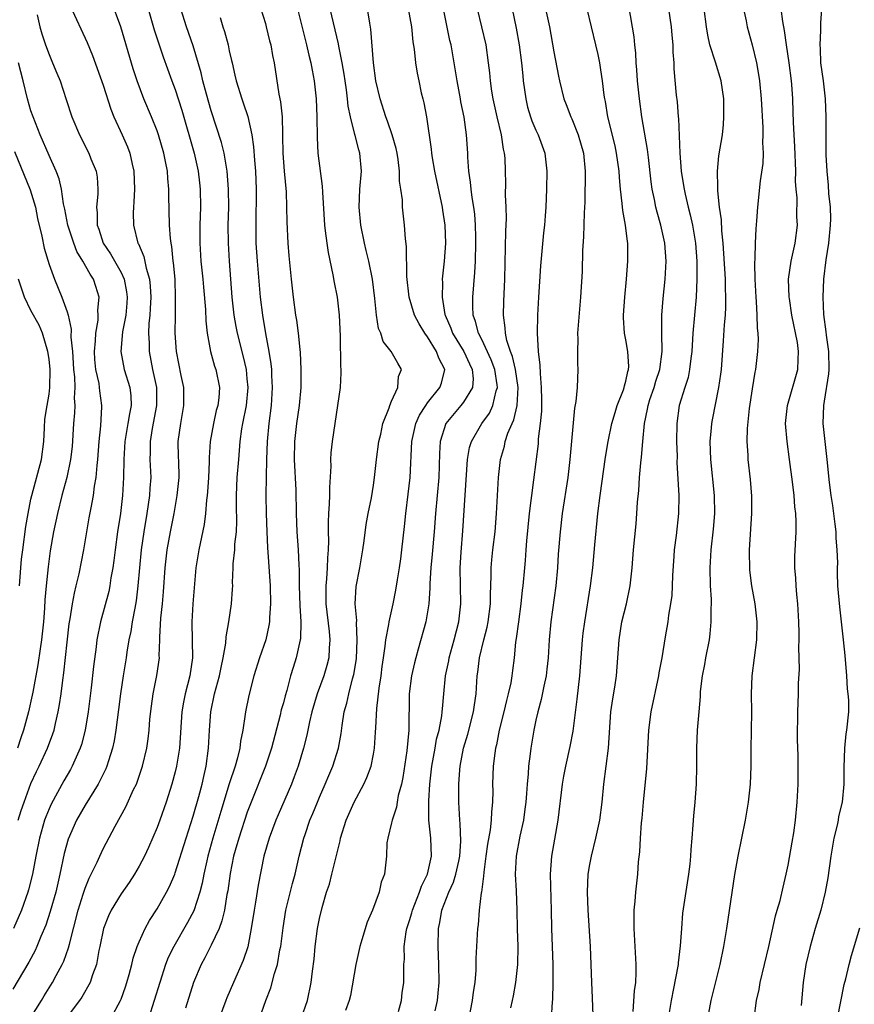
# Model space of a CAD drawing. Units: inches. Extents: x 2556000 to 2559000, y 1542000 to 1545000.
# Drawn here: x 2556782 to 2556874, y 1543885 to 1543994 of the extents above; entities that cross this region are included whole.
import ezdxf

# ---------------------------------------------------------------- set-up
doc = ezdxf.new("R2010")
doc.units = ezdxf.units.IN
doc.header["$MEASUREMENT"] = 0
doc.layers.add('LD25561542_2ft', color=72, linetype='Continuous')

msp = doc.modelspace()

# ---------------------------------------------------------------- linework, layer by layer
at = {"layer": 'LD25561542_2ft'}
for points, elevation in [([(2556787.34, 1543995.34), (2556789.24, 1543991.24), (2556789.83, 1543989.83), (2556791, 1543986.52), (2556791.86, 1543983.86), (2556792.2, 1543983), (2556793.12, 1543981), (2556793.69, 1543979.69), (2556793.97, 1543979), (2556794.23, 1543977.77), (2556794.42, 1543977), (2556794.48, 1543975), (2556794.42, 1543973.58), (2556794.36, 1543973), (2556794.35, 1543972.35), (2556794.37, 1543971), (2556794.87, 1543969), (2556794.92, 1543968.92), (2556795.53, 1543967.53), (2556795.77, 1543966.23), (2556796.14, 1543965), (2556796.23, 1543964.23), (2556796.28, 1543963), (2556796.23, 1543961.76), (2556796.19, 1543961), (2556796.09, 1543960.09), (2556796.05, 1543959), (2556796.11, 1543957.89), (2556796.11, 1543957), (2556796.49, 1543955), (2556796.91, 1543953), (2556796.94, 1543951), (2556796.45, 1543948.45), (2556796.21, 1543947), (2556796.23, 1543945.77), (2556796.2, 1543945), (2556796.28, 1543943), (2556796.19, 1543941.81), (2556796.16, 1543941), (2556795.86, 1543939), (2556795.51, 1543937), (2556795.21, 1543935), (2556795.02, 1543933), (2556794.87, 1543931), (2556794.68, 1543929.32), (2556794.51, 1543928.51), (2556794.23, 1543927), (2556794.06, 1543925.94), (2556793.86, 1543925), (2556793.65, 1543923.65), (2556793.56, 1543923), (2556793.24, 1543921), (2556792.93, 1543919), (2556792.72, 1543917.28), (2556792.42, 1543915), (2556792.21, 1543913.79), (2556792.04, 1543913), (2556791.59, 1543911.59), (2556791.43, 1543911), (2556791.31, 1543910.69), (2556790.47, 1543909), (2556789, 1543906.66), (2556788.05, 1543905), (2556787.12, 1543902.88), (2556786.68, 1543901.32), (2556786.21, 1543899), (2556785.97, 1543898.03), (2556785.74, 1543897), (2556785.13, 1543894.87), (2556784.65, 1543893.35), (2556784.1, 1543892.1), (2556783.66, 1543891), (2556783.45, 1543890.55), (2556782.75, 1543889.25), (2556781, 1543886.26)], 7838), ([(2556782.92, 1543883), (2556784.17, 1543885), (2556784.47, 1543885.53), (2556785.37, 1543887), (2556785.78, 1543887.78), (2556786.46, 1543889), (2556786.64, 1543889.36), (2556787.17, 1543890.83), (2556787.26, 1543891.26), (2556788.22, 1543895), (2556788.8, 1543896.8), (2556788.89, 1543897.11), (2556789, 1543897.44), (2556789.45, 1543898.55), (2556789.69, 1543899), (2556790.33, 1543900.33), (2556790.62, 1543901), (2556791, 1543901.82), (2556792.33, 1543904.33), (2556793.53, 1543906.47), (2556794.39, 1543908.39), (2556794.69, 1543909), (2556794.78, 1543909.22), (2556795.37, 1543911), (2556795.84, 1543913), (2556795.99, 1543914.01), (2556796.11, 1543915), (2556796.2, 1543916.2), (2556796.36, 1543917.64), (2556796.55, 1543919), (2556796.96, 1543921.04), (2556797.24, 1543923), (2556797.23, 1543923.23), (2556797.31, 1543925), (2556797.3, 1543925.3), (2556797.42, 1543927.42), (2556797.58, 1543929), (2556797.69, 1543930.31), (2556797.88, 1543933), (2556798.12, 1543935), (2556798.49, 1543937), (2556798.88, 1543939), (2556799.23, 1543941), (2556799.42, 1543943), (2556799.43, 1543943.43), (2556799.34, 1543946.66), (2556799.34, 1543947), (2556799.61, 1543949), (2556799.96, 1543951), (2556799.94, 1543953), (2556799.66, 1543954.34), (2556799.15, 1543957), (2556799, 1543959), (2556799.02, 1543961), (2556799.05, 1543962.95), (2556798.98, 1543965), (2556798.82, 1543966.82), (2556798.79, 1543967), (2556798.62, 1543968.62), (2556798.54, 1543969), (2556798.47, 1543969.53), (2556798.37, 1543971), (2556798.29, 1543974.29), (2556798.29, 1543975), (2556798.17, 1543976.17), (2556798.13, 1543977), (2556797.93, 1543978.07), (2556797.75, 1543979), (2556797.16, 1543981), (2556797, 1543981.47), (2556796.38, 1543983), (2556795.53, 1543985), (2556794.77, 1543987), (2556794.33, 1543988.33), (2556792.96, 1543993), (2556791.89, 1543995.89)], 7836), ([(2556845.35, 1543883.35), (2556845.29, 1543885.29), (2556845.22, 1543887), (2556845.16, 1543889), (2556845.08, 1543891), (2556844.81, 1543895), (2556844.74, 1543897), (2556844.82, 1543899), (2556845, 1543900.07), (2556845.18, 1543901), (2556845.68, 1543903), (2556846.11, 1543905), (2556846.38, 1543907), (2556846.56, 1543909), (2556847.05, 1543913), (2556847.34, 1543917), (2556847.54, 1543918.46), (2556847.76, 1543919.76), (2556847.94, 1543921), (2556848.11, 1543923), (2556848.25, 1543925), (2556848.56, 1543927), (2556849.06, 1543929), (2556849.49, 1543931), (2556849.71, 1543933), (2556849.85, 1543935), (2556850.12, 1543937.88), (2556850.21, 1543939), (2556850.28, 1543940.28), (2556850.43, 1543941.57), (2556850.51, 1543943), (2556850.64, 1543944.64), (2556850.73, 1543945.27), (2556850.86, 1543947), (2556851.05, 1543949), (2556851.4, 1543950.59), (2556851.46, 1543951), (2556851.67, 1543951.67), (2556852.13, 1543953), (2556852.32, 1543953.68), (2556852.76, 1543955), (2556853.02, 1543957), (2556852.99, 1543959), (2556853, 1543961), (2556853.15, 1543962.85), (2556853.37, 1543965), (2556853.47, 1543967), (2556853.32, 1543969), (2556852.87, 1543971), (2556852.45, 1543972.45), (2556852.32, 1543973), (2556852.17, 1543973.83), (2556851.92, 1543975), (2556851.81, 1543975.81), (2556851.49, 1543978.51), (2556851.4, 1543979.4), (2556850.78, 1543983), (2556850.5, 1543985), (2556850.3, 1543987), (2556850.22, 1543988.22), (2556850.14, 1543989), (2556850.09, 1543990.09), (2556849.98, 1543991), (2556849.9, 1543991.9), (2556849.31, 1543995.31)], 7808), ([(2556783.67, 1543994.33), (2556783.97, 1543993), (2556784.21, 1543992.21), (2556784.61, 1543991), (2556785, 1543989.91), (2556785.4, 1543989), (2556785.86, 1543987.86), (2556786.22, 1543987), (2556786.92, 1543984.92), (2556787.54, 1543983), (2556788.37, 1543981), (2556789.4, 1543979), (2556789.65, 1543978.35), (2556790.22, 1543977), (2556790.33, 1543976.33), (2556790.43, 1543975), (2556790.42, 1543974.42), (2556790.28, 1543973), (2556790.36, 1543972.36), (2556790.36, 1543971), (2556790.54, 1543970.54), (2556791.02, 1543969), (2556791.83, 1543967.83), (2556793, 1543965.76), (2556793.35, 1543965), (2556793.61, 1543963.61), (2556793.68, 1543963), (2556793.64, 1543962.36), (2556793.51, 1543961), (2556793.15, 1543959.15), (2556792.95, 1543957), (2556793.33, 1543955), (2556793.97, 1543953), (2556794.08, 1543952.08), (2556794.13, 1543951), (2556793.92, 1543950.08), (2556793.75, 1543949), (2556793.4, 1543947), (2556793.29, 1543945), (2556793.28, 1543943), (2556793.17, 1543941), (2556792.92, 1543939), (2556792.59, 1543937), (2556792.32, 1543935), (2556792.19, 1543933.81), (2556792.08, 1543933), (2556791.87, 1543931.87), (2556791.75, 1543931), (2556791.62, 1543930.38), (2556790.7, 1543927), (2556790.32, 1543925), (2556790.24, 1543924.24), (2556789.95, 1543922.05), (2556789.69, 1543919.69), (2556789.34, 1543917), (2556789, 1543915), (2556788.59, 1543913.41), (2556788.46, 1543913), (2556788, 1543912), (2556787.58, 1543911), (2556787.38, 1543910.62), (2556786.64, 1543909.36), (2556785.23, 1543906.77), (2556785, 1543906.26), (2556784.64, 1543905.36), (2556784.51, 1543905), (2556783.93, 1543903), (2556783.53, 1543901), (2556783.15, 1543899), (2556782.72, 1543897.28), (2556782.64, 1543897), (2556781.94, 1543895), (2556781.06, 1543893)], 7840), ([(2556796, 1543995), (2556796.67, 1543992.67), (2556797.67, 1543989.67), (2556798.62, 1543987), (2556799, 1543986.03), (2556799.75, 1543983.75), (2556801.12, 1543979), (2556801.55, 1543977), (2556801.69, 1543975.69), (2556801.76, 1543975), (2556801.79, 1543973), (2556801.73, 1543971), (2556801.73, 1543969), (2556801.86, 1543967), (2556802.06, 1543965), (2556802.12, 1543964.12), (2556802.35, 1543961.65), (2556802.38, 1543960.38), (2556802.55, 1543959), (2556802.91, 1543957), (2556803.37, 1543955.37), (2556803.5, 1543955), (2556803.9, 1543953), (2556803.83, 1543951.83), (2556803.72, 1543951), (2556803.56, 1543950.44), (2556803.24, 1543949), (2556802.88, 1543947), (2556802.76, 1543945.24), (2556802.75, 1543944.75), (2556802.68, 1543943), (2556802.59, 1543941.41), (2556802.55, 1543941), (2556802.48, 1543940.48), (2556802.36, 1543939), (2556802.21, 1543937.79), (2556801.61, 1543935), (2556801.29, 1543933), (2556800.94, 1543929), (2556800.83, 1543927), (2556800.88, 1543924.88), (2556800.9, 1543923), (2556800.62, 1543921), (2556800.11, 1543919), (2556799.91, 1543918.09), (2556799.73, 1543917), (2556799.46, 1543913), (2556799.15, 1543911), (2556799, 1543910.37), (2556798.64, 1543909), (2556798.01, 1543907), (2556797.31, 1543905), (2556797, 1543904.17), (2556796.04, 1543901.96), (2556795.59, 1543901), (2556795, 1543899.89), (2556794.48, 1543899), (2556793.9, 1543898.1), (2556793, 1543896.84), (2556791.88, 1543895), (2556791.6, 1543894.4), (2556791.04, 1543893), (2556790.65, 1543891), (2556790.54, 1543890.54), (2556790.27, 1543889), (2556789.83, 1543887.83), (2556789.57, 1543887), (2556788.64, 1543885.36), (2556788.39, 1543885), (2556787, 1543883.2)], 7834), ([(2556791.84, 1543883), (2556792.94, 1543885), (2556793, 1543885.14), (2556793.49, 1543886.51), (2556793.64, 1543887), (2556793.9, 1543887.9), (2556794.18, 1543889), (2556794.32, 1543889.68), (2556794.78, 1543891), (2556795, 1543891.52), (2556795.67, 1543893), (2556796.13, 1543893.87), (2556797, 1543895.16), (2556798.03, 1543897), (2556798.36, 1543897.64), (2556798.94, 1543899), (2556799, 1543899.14), (2556800.2, 1543903), (2556801, 1543905.46), (2556801.63, 1543907.63), (2556801.99, 1543909), (2556802.16, 1543909.84), (2556802.44, 1543911), (2556802.71, 1543913), (2556802.8, 1543915), (2556802.94, 1543917), (2556803.37, 1543919), (2556803.91, 1543921), (2556804.08, 1543921.92), (2556804.33, 1543923), (2556804.62, 1543924.62), (2556804.67, 1543925.33), (2556804.96, 1543927), (2556805.23, 1543929), (2556805.36, 1543930.64), (2556805.38, 1543931), (2556805.37, 1543931.37), (2556805.44, 1543933), (2556805.44, 1543933.44), (2556805.6, 1543935), (2556805.62, 1543935.62), (2556805.79, 1543937), (2556805.85, 1543938.15), (2556805.81, 1543939.81), (2556805.81, 1543941), (2556805.88, 1543943), (2556806.04, 1543945), (2556806.21, 1543947), (2556806.4, 1543948.4), (2556806.5, 1543949), (2556806.89, 1543951), (2556807.08, 1543953), (2556807, 1543953.95), (2556806.9, 1543955), (2556806.54, 1543956.54), (2556805.92, 1543959), (2556805.76, 1543959.76), (2556805.55, 1543961), (2556805.32, 1543963), (2556805.01, 1543967), (2556804.9, 1543969), (2556804.89, 1543971), (2556804.93, 1543973), (2556804.92, 1543975), (2556804.78, 1543977), (2556804.43, 1543979), (2556804.15, 1543980.15), (2556803, 1543983.69), (2556802.46, 1543985.54), (2556802.07, 1543987), (2556801.88, 1543987.88), (2556801, 1543990.88), (2556800.26, 1543993), (2556799.62, 1543995)], 7832), ([(2556803.97, 1543994.03), (2556804.28, 1543993), (2556804.46, 1543992.46), (2556804.86, 1543991), (2556805, 1543990.34), (2556805.26, 1543989.26), (2556805.31, 1543989), (2556805.63, 1543987.63), (2556805.75, 1543987), (2556806.38, 1543985), (2556806.55, 1543984.55), (2556807.06, 1543983.06), (2556807.5, 1543981), (2556807.7, 1543979.7), (2556807.78, 1543978.22), (2556807.9, 1543977), (2556807.97, 1543975), (2556807.93, 1543971), (2556807.96, 1543969), (2556808.09, 1543967), (2556808.42, 1543963), (2556808.67, 1543961), (2556809.02, 1543958.98), (2556809.4, 1543957), (2556809.62, 1543955.61), (2556809.67, 1543955), (2556809.69, 1543954.31), (2556809.76, 1543953), (2556809.64, 1543951), (2556809.39, 1543949), (2556809.21, 1543947), (2556809.13, 1543945), (2556809.08, 1543943.08), (2556809.06, 1543941), (2556809.1, 1543939), (2556809.16, 1543937), (2556809.24, 1543935.24), (2556809.53, 1543931), (2556809.57, 1543929), (2556809.47, 1543927.47), (2556809.46, 1543927), (2556809.4, 1543926.6), (2556809.05, 1543925), (2556808.34, 1543923), (2556807.72, 1543921), (2556807.16, 1543918.84), (2556806.78, 1543917), (2556806.76, 1543916.76), (2556806.49, 1543915), (2556806.24, 1543913.76), (2556806.17, 1543913), (2556805.91, 1543911.91), (2556805.64, 1543911), (2556805, 1543909.02), (2556804.05, 1543905.95), (2556803.16, 1543903), (2556802.62, 1543901), (2556802.5, 1543900.5), (2556802.17, 1543899), (2556801.99, 1543898.01), (2556801.72, 1543897), (2556801.05, 1543894.95), (2556800.36, 1543893.64), (2556798.83, 1543891), (2556798.23, 1543889.77), (2556797.94, 1543889), (2556797.28, 1543887), (2556796.68, 1543885), (2556796.02, 1543883)], 7830), ([(2556808.48, 1543995), (2556809, 1543993.37), (2556809.1, 1543993), (2556809.46, 1543991.46), (2556809.6, 1543991), (2556809.8, 1543989.8), (2556809.98, 1543989), (2556810.5, 1543985.51), (2556810.68, 1543984.68), (2556810.85, 1543983), (2556810.9, 1543981.1), (2556810.92, 1543980.91), (2556810.93, 1543979), (2556811.09, 1543977), (2556811.3, 1543974.7), (2556811.36, 1543973), (2556811.38, 1543971.38), (2556811.5, 1543969), (2556811.61, 1543967.61), (2556811.86, 1543965), (2556812.08, 1543963), (2556812.36, 1543961), (2556812.46, 1543960.46), (2556812.64, 1543959), (2556812.81, 1543957.19), (2556812.86, 1543956.86), (2556812.95, 1543955), (2556812.93, 1543953), (2556812.75, 1543951), (2556812.46, 1543949), (2556812.23, 1543947), (2556812.21, 1543945), (2556812.38, 1543941.62), (2556812.42, 1543939), (2556812.49, 1543937), (2556812.63, 1543935), (2556812.71, 1543933.29), (2556812.75, 1543932.75), (2556812.76, 1543931), (2556812.81, 1543928.81), (2556812.92, 1543927), (2556812.89, 1543925.11), (2556812.87, 1543925), (2556812.43, 1543923), (2556812.07, 1543921.93), (2556811.8, 1543921), (2556811.38, 1543919.38), (2556811.2, 1543918.8), (2556811, 1543918.02), (2556810.77, 1543917.23), (2556810.64, 1543916.64), (2556809.68, 1543913), (2556809.02, 1543911), (2556807.42, 1543907), (2556807, 1543905.9), (2556806.04, 1543903), (2556805.65, 1543901.65), (2556805.48, 1543901), (2556805.1, 1543899.1), (2556804.83, 1543897.17), (2556804.74, 1543896.74), (2556804.45, 1543895), (2556804.18, 1543893.82), (2556803.87, 1543893), (2556803, 1543891.15), (2556802.27, 1543889.73), (2556801.87, 1543889), (2556801.03, 1543887), (2556800.14, 1543884.14)], 7828), ([(2556812.55, 1543995), (2556813.58, 1543991), (2556813.84, 1543989.84), (2556814.06, 1543989), (2556814.18, 1543988.18), (2556814.42, 1543987), (2556814.63, 1543985), (2556814.71, 1543983), (2556814.73, 1543980.73), (2556814.84, 1543979), (2556815.32, 1543975.32), (2556815.33, 1543974.67), (2556815.55, 1543971), (2556815.65, 1543970.35), (2556815.81, 1543969), (2556815.95, 1543967.95), (2556816.5, 1543965.5), (2556816.63, 1543964.63), (2556816.96, 1543963), (2556817.19, 1543961), (2556817.31, 1543958.69), (2556817.34, 1543955.34), (2556817.37, 1543955), (2556817.39, 1543954.61), (2556817.3, 1543953), (2556817.02, 1543951), (2556816.4, 1543947), (2556816.26, 1543945.74), (2556816.23, 1543945), (2556816.25, 1543944.25), (2556816.1, 1543941.9), (2556816.1, 1543941), (2556816.08, 1543940.08), (2556815.99, 1543939), (2556815.95, 1543938.05), (2556815.96, 1543937), (2556816, 1543936), (2556815.97, 1543935), (2556815.89, 1543934.11), (2556815.86, 1543933), (2556815.78, 1543931.78), (2556815.7, 1543931), (2556815.71, 1543929), (2556816.09, 1543925.91), (2556816.17, 1543925), (2556816.09, 1543924.09), (2556816.04, 1543923), (2556815.83, 1543922.17), (2556815.48, 1543921), (2556814.75, 1543919), (2556814.16, 1543917), (2556813.89, 1543915.89), (2556813.59, 1543914.41), (2556813.23, 1543913), (2556812.64, 1543911), (2556812.21, 1543909.79), (2556811.91, 1543909), (2556810.41, 1543905.59), (2556810.16, 1543905), (2556809.41, 1543903), (2556808.84, 1543901), (2556808.22, 1543897.78), (2556807.92, 1543895.92), (2556807.75, 1543895), (2556807.44, 1543893), (2556807.04, 1543890.96), (2556806.55, 1543889.45), (2556805.45, 1543887), (2556804.71, 1543885.29), (2556804.6, 1543885), (2556803.89, 1543883)], 7826), ([(2556808.36, 1543883), (2556809.07, 1543885), (2556809.6, 1543886.4), (2556810, 1543888), (2556810.33, 1543889), (2556810.62, 1543890.62), (2556810.7, 1543891), (2556810.96, 1543893.04), (2556811.29, 1543895), (2556812.01, 1543897.99), (2556812.29, 1543899), (2556812.76, 1543901), (2556813.27, 1543903), (2556813.4, 1543903.4), (2556813.95, 1543905), (2556814.27, 1543905.73), (2556814.77, 1543907), (2556815, 1543907.54), (2556815.65, 1543909), (2556816.04, 1543909.96), (2556816.5, 1543911), (2556817.11, 1543913), (2556817.4, 1543914.6), (2556817.51, 1543915.51), (2556817.75, 1543917), (2556818.03, 1543917.97), (2556818.25, 1543919), (2556818.68, 1543920.68), (2556818.83, 1543921.17), (2556819.1, 1543922.9), (2556819.2, 1543925), (2556819.11, 1543926.89), (2556819.13, 1543927.13), (2556818.98, 1543929), (2556819.08, 1543930.92), (2556819.47, 1543933), (2556819.83, 1543935), (2556819.97, 1543935.97), (2556820.2, 1543937.8), (2556820.41, 1543939), (2556820.76, 1543940.76), (2556821, 1543942.17), (2556821.12, 1543943), (2556821.34, 1543945), (2556821.6, 1543947), (2556821.8, 1543947.8), (2556822.04, 1543949), (2556822.74, 1543950.74), (2556822.81, 1543951), (2556823, 1543951.46), (2556823.71, 1543953), (2556823.78, 1543954.22), (2556824.12, 1543955), (2556823.69, 1543955.69), (2556822.96, 1543957), (2556822.08, 1543958.08), (2556821.8, 1543959), (2556821.55, 1543959.55), (2556821.32, 1543961), (2556821.13, 1543962.87), (2556820.87, 1543965), (2556820.48, 1543967), (2556820.2, 1543968.2), (2556819.99, 1543969), (2556819.58, 1543971), (2556819.39, 1543973), (2556819.48, 1543975), (2556819.65, 1543977), (2556819.48, 1543979), (2556819.36, 1543979.36), (2556818.95, 1543980.95), (2556818.93, 1543981.07), (2556818.46, 1543983), (2556818.2, 1543984.2), (2556818.13, 1543985), (2556818, 1543986), (2556817.84, 1543987), (2556817.75, 1543987.75), (2556817.53, 1543989), (2556817.14, 1543990.86), (2556817.11, 1543991.11), (2556816.55, 1543993.45), (2556816.2, 1543995)], 7824), ([(2556812.96, 1543883), (2556813.66, 1543885), (2556814.09, 1543887), (2556814.24, 1543888.24), (2556814.42, 1543889.58), (2556814.52, 1543891), (2556814.78, 1543893), (2556815, 1543894.08), (2556815.31, 1543895.31), (2556815.8, 1543897), (2556816.1, 1543897.9), (2556816.36, 1543899), (2556816.91, 1543901.09), (2556817.29, 1543902.71), (2556817.35, 1543903), (2556817.95, 1543905), (2556818.84, 1543907), (2556819.93, 1543909), (2556820.27, 1543909.72), (2556820.73, 1543911), (2556821, 1543912.32), (2556821.12, 1543913), (2556821.23, 1543914.77), (2556821.24, 1543915.24), (2556821.37, 1543917.37), (2556821.64, 1543919.64), (2556821.84, 1543921), (2556821.96, 1543922.04), (2556822.1, 1543923), (2556822.29, 1543924.29), (2556822.36, 1543925), (2556822.7, 1543926.7), (2556822.73, 1543927), (2556823.18, 1543929), (2556823.48, 1543930.52), (2556823.65, 1543931.65), (2556823.88, 1543933), (2556824.02, 1543933.98), (2556824.15, 1543935), (2556824.44, 1543937.56), (2556824.57, 1543939), (2556824.85, 1543941.15), (2556825.06, 1543943), (2556825.26, 1543947), (2556825.69, 1543949), (2556826.09, 1543949.91), (2556826.79, 1543951), (2556827, 1543951.29), (2556828.37, 1543953), (2556828.53, 1543953.47), (2556828.91, 1543955), (2556828.25, 1543956.25), (2556828, 1543957), (2556827, 1543958.61), (2556826.71, 1543959), (2556826.05, 1543960.05), (2556825.56, 1543961), (2556824.95, 1543963), (2556824.68, 1543965.32), (2556824.64, 1543968.64), (2556824.53, 1543969.47), (2556824.44, 1543971), (2556824.23, 1543973), (2556824.2, 1543973.8), (2556824.04, 1543975), (2556823.89, 1543975.89), (2556823.88, 1543977), (2556823.73, 1543978.27), (2556823.61, 1543979), (2556823.51, 1543979.51), (2556823.08, 1543981), (2556822.54, 1543982.54), (2556822.36, 1543983), (2556821.72, 1543985), (2556821.25, 1543987), (2556820.98, 1543989.02), (2556820.72, 1543992.72), (2556820.58, 1543993.42), (2556820.33, 1543995)], 7822), ([(2556824.83, 1543995), (2556825.2, 1543993), (2556825.35, 1543991.35), (2556825.5, 1543990.5), (2556825.65, 1543989), (2556825.84, 1543987.84), (2556826.01, 1543987), (2556826.3, 1543985.69), (2556826.47, 1543985), (2556826.58, 1543984.58), (2556826.89, 1543983), (2556827.41, 1543979.41), (2556827.44, 1543979), (2556827.52, 1543978.48), (2556827.77, 1543977), (2556828.6, 1543973), (2556828.65, 1543972.65), (2556828.91, 1543971), (2556829, 1543969), (2556828.85, 1543967), (2556828.65, 1543965.35), (2556828.63, 1543965), (2556828.65, 1543964.65), (2556828.6, 1543963), (2556828.91, 1543961.09), (2556828.94, 1543961), (2556829.57, 1543959.57), (2556829.77, 1543959), (2556831.02, 1543957), (2556831.63, 1543955.63), (2556831.95, 1543955), (2556832.05, 1543953.95), (2556831.98, 1543953), (2556831, 1543951.38), (2556830.7, 1543951), (2556829.03, 1543949), (2556828.4, 1543947), (2556828.32, 1543945.68), (2556828.25, 1543943), (2556827.87, 1543939), (2556827.72, 1543937), (2556827.51, 1543934.49), (2556827.36, 1543933), (2556827.26, 1543931.26), (2556827.26, 1543930.74), (2556827.15, 1543929), (2556826.81, 1543927), (2556825.97, 1543923.97), (2556825.68, 1543923), (2556825.54, 1543922.46), (2556825.22, 1543921), (2556824.97, 1543919), (2556824.91, 1543915), (2556824.68, 1543912.68), (2556824.25, 1543909.75), (2556824.09, 1543909), (2556823.75, 1543907.75), (2556823.61, 1543907), (2556823.54, 1543906.46), (2556823.05, 1543905), (2556823, 1543904.72), (2556822.58, 1543903), (2556822.49, 1543902.49), (2556822.44, 1543901), (2556822.23, 1543899), (2556821.86, 1543898.14), (2556821.64, 1543897), (2556820.9, 1543895), (2556820.3, 1543893.7), (2556819.72, 1543891.72), (2556819.48, 1543891), (2556819.05, 1543889), (2556818.43, 1543885.57), (2556818.29, 1543885), (2556817.9, 1543883.9)], 7820), ([(2556823.76, 1543883.76), (2556824.09, 1543885), (2556824.17, 1543885.83), (2556824.36, 1543887), (2556824.35, 1543888.35), (2556824.36, 1543889), (2556824.42, 1543889.58), (2556824.39, 1543891), (2556824.61, 1543892.61), (2556824.7, 1543893), (2556825, 1543893.86), (2556825.26, 1543894.74), (2556825.31, 1543895), (2556826.1, 1543897), (2556826.32, 1543897.68), (2556826.98, 1543899), (2556827.45, 1543901), (2556827.36, 1543903), (2556827.14, 1543905), (2556827.13, 1543907.13), (2556827.26, 1543909), (2556827.48, 1543911), (2556827.83, 1543913), (2556828, 1543914), (2556828.27, 1543915), (2556828.58, 1543916.58), (2556828.63, 1543917), (2556828.65, 1543917.35), (2556828.79, 1543919), (2556828.98, 1543921), (2556829.34, 1543922.66), (2556829.4, 1543923), (2556829.96, 1543925), (2556830.47, 1543927), (2556830.69, 1543929), (2556830.61, 1543933), (2556830.71, 1543934.71), (2556830.9, 1543937.09), (2556831.43, 1543945), (2556831.66, 1543946.34), (2556831.86, 1543947), (2556833.03, 1543949), (2556833.85, 1543950.15), (2556834.25, 1543951), (2556834.61, 1543952.61), (2556834.75, 1543953), (2556834.72, 1543953.28), (2556834.44, 1543955), (2556834.05, 1543956.05), (2556833, 1543958.31), (2556832.63, 1543959), (2556832.32, 1543960.32), (2556832.06, 1543961), (2556832.01, 1543961.99), (2556832.02, 1543963), (2556832.25, 1543965.75), (2556832.31, 1543967), (2556832.36, 1543969), (2556832.34, 1543969.66), (2556832.32, 1543971), (2556832.23, 1543972.23), (2556832.13, 1543973), (2556831.94, 1543974.06), (2556831.82, 1543975), (2556831.76, 1543975.76), (2556831.56, 1543977), (2556831.45, 1543978.55), (2556831.45, 1543979), (2556831.31, 1543981), (2556831.04, 1543982.96), (2556830.69, 1543984.69), (2556830.65, 1543985), (2556830.27, 1543987), (2556830.1, 1543988.1), (2556829.6, 1543991), (2556829.48, 1543991.48), (2556828.77, 1543995)], 7818), ([(2556827.84, 1543883.84), (2556828.09, 1543885), (2556828.18, 1543885.82), (2556828.28, 1543887), (2556828.26, 1543889), (2556828.16, 1543891), (2556828.2, 1543893), (2556828.35, 1543893.65), (2556828.58, 1543895), (2556829.35, 1543897), (2556829.89, 1543898.11), (2556830.14, 1543899), (2556830.45, 1543900.45), (2556830.58, 1543901), (2556830.67, 1543902.67), (2556830.62, 1543904.62), (2556830.57, 1543905), (2556830.48, 1543907), (2556830.47, 1543908.47), (2556830.48, 1543909), (2556830.58, 1543910.58), (2556830.62, 1543911), (2556830.99, 1543913), (2556831.46, 1543914.54), (2556832.1, 1543917), (2556832.19, 1543917.81), (2556832.38, 1543919), (2556832.5, 1543921), (2556832.58, 1543921.42), (2556832.75, 1543923), (2556833.23, 1543925), (2556833.6, 1543926.4), (2556833.71, 1543927), (2556833.96, 1543929), (2556833.96, 1543930.04), (2556834.06, 1543932.06), (2556834.06, 1543933), (2556834.13, 1543933.87), (2556834.25, 1543935), (2556834.48, 1543937), (2556834.65, 1543939), (2556834.87, 1543943), (2556835.09, 1543945), (2556835.52, 1543946.48), (2556835.62, 1543947), (2556835.91, 1543947.91), (2556836.37, 1543949), (2556836.58, 1543949.42), (2556836.92, 1543951), (2556837.03, 1543953), (2556836.74, 1543955), (2556836.43, 1543956.43), (2556836.2, 1543957), (2556835.8, 1543958.2), (2556835.64, 1543959), (2556835.62, 1543959.62), (2556835.42, 1543961), (2556835.47, 1543962.53), (2556835.58, 1543965), (2556835.68, 1543970.32), (2556835.74, 1543971.74), (2556835.72, 1543973), (2556835.64, 1543974.36), (2556835.66, 1543975.66), (2556835.63, 1543977), (2556835.59, 1543978.41), (2556835.54, 1543979), (2556835.43, 1543979.43), (2556835.21, 1543981), (2556834.73, 1543983), (2556834.28, 1543985), (2556834.13, 1543985.87), (2556833.97, 1543987), (2556833.89, 1543987.89), (2556833.76, 1543989), (2556833.48, 1543991), (2556832.54, 1543995)], 7816), ([(2556836.38, 1543995), (2556836.83, 1543992.83), (2556837.17, 1543991), (2556837.42, 1543989), (2556837.55, 1543987.55), (2556837.61, 1543987), (2556837.88, 1543985), (2556838.1, 1543984.1), (2556838.42, 1543983), (2556838.56, 1543982.56), (2556839, 1543981.54), (2556839.26, 1543981), (2556840, 1543979), (2556840.24, 1543977), (2556840.19, 1543975), (2556840.1, 1543973), (2556840.04, 1543972.04), (2556839.96, 1543971), (2556839.87, 1543970.13), (2556839.53, 1543966.47), (2556839.29, 1543963), (2556839.18, 1543961), (2556839.15, 1543959), (2556839.26, 1543957), (2556839.45, 1543955.45), (2556839.47, 1543954.53), (2556839.61, 1543953), (2556839.64, 1543951.64), (2556839.62, 1543950.38), (2556839.5, 1543949), (2556839.28, 1543947.28), (2556839.25, 1543946.75), (2556838.76, 1543942.76), (2556838.51, 1543941), (2556838.45, 1543940.45), (2556838.25, 1543939), (2556837.97, 1543935.97), (2556837.91, 1543935), (2556837.81, 1543933.81), (2556837.76, 1543933), (2556837.57, 1543931), (2556837.5, 1543930.5), (2556837.34, 1543929), (2556837.07, 1543927), (2556836.84, 1543925.16), (2556836.76, 1543924.76), (2556836.59, 1543923), (2556836.41, 1543921.59), (2556836.35, 1543921), (2556836.22, 1543920.22), (2556835.94, 1543919), (2556835.74, 1543918.26), (2556835.45, 1543917), (2556834.95, 1543915), (2556834.64, 1543913.36), (2556834.54, 1543913), (2556834.45, 1543912.45), (2556834.27, 1543911), (2556834.21, 1543909), (2556834.22, 1543908.22), (2556834.2, 1543907), (2556834.08, 1543905.92), (2556834.06, 1543905), (2556833.94, 1543903.94), (2556833.65, 1543902.35), (2556833.46, 1543901), (2556833.22, 1543899.22), (2556833.21, 1543898.79), (2556832.97, 1543897.03), (2556832.95, 1543896.95), (2556832.72, 1543895), (2556832.61, 1543893.39), (2556832.53, 1543893), (2556832.36, 1543889.64), (2556832.35, 1543888.35), (2556832.24, 1543887), (2556832.06, 1543885.94), (2556831.96, 1543885), (2556831.47, 1543882.53)], 7814), ([(2556840.08, 1543995), (2556840.52, 1543993), (2556841, 1543990.24), (2556841.53, 1543987.53), (2556841.63, 1543987), (2556842.13, 1543985), (2556842.38, 1543984.38), (2556842.9, 1543983), (2556843, 1543982.79), (2556843.71, 1543981), (2556844.29, 1543979), (2556844.49, 1543977), (2556844.44, 1543973.56), (2556844.36, 1543972.36), (2556844.3, 1543969.7), (2556844.18, 1543968.18), (2556844.14, 1543965.86), (2556843.98, 1543963), (2556843.89, 1543962.11), (2556843.64, 1543959), (2556843.65, 1543958.35), (2556843.62, 1543957), (2556843.64, 1543955.64), (2556843.68, 1543955), (2556843.6, 1543953), (2556843.45, 1543951.45), (2556843.29, 1543950.71), (2556842.79, 1543945), (2556842.54, 1543943), (2556841.93, 1543939), (2556841.7, 1543937), (2556841.5, 1543934.5), (2556841.41, 1543933), (2556841.21, 1543931), (2556840.68, 1543927), (2556840.49, 1543925), (2556840.36, 1543923), (2556840.24, 1543921.76), (2556840.14, 1543921), (2556839.88, 1543919.88), (2556839.61, 1543918.39), (2556839.21, 1543917), (2556839, 1543916.08), (2556838.77, 1543915), (2556838.44, 1543913), (2556838.37, 1543912.37), (2556838.18, 1543911), (2556838.14, 1543910.14), (2556838.03, 1543909), (2556837.97, 1543907.97), (2556837.89, 1543907), (2556837.79, 1543906.21), (2556837.62, 1543905), (2556837.23, 1543903.23), (2556836.82, 1543901), (2556836.72, 1543899), (2556836.82, 1543897.18), (2556836.9, 1543895), (2556836.94, 1543892.94), (2556837.01, 1543890.99), (2556836.98, 1543889), (2556836.75, 1543887), (2556836.49, 1543885.51), (2556836.38, 1543885), (2556836.19, 1543884.19)], 7812), ([(2556840.74, 1543883), (2556840.86, 1543884.86), (2556840.89, 1543885.11), (2556840.93, 1543887), (2556840.94, 1543889), (2556840.77, 1543893), (2556840.74, 1543895), (2556840.64, 1543899), (2556840.78, 1543901), (2556841.1, 1543902.9), (2556841.48, 1543905), (2556841.98, 1543909), (2556842.13, 1543909.87), (2556842.34, 1543911), (2556842.82, 1543913.18), (2556843.14, 1543914.86), (2556843.59, 1543918.41), (2556843.87, 1543921), (2556844.19, 1543925), (2556844.27, 1543925.73), (2556844.43, 1543927), (2556845.08, 1543931), (2556845.32, 1543933), (2556845.54, 1543935.54), (2556845.9, 1543939), (2556846.16, 1543941), (2556846.75, 1543945.25), (2556847.03, 1543947), (2556847.45, 1543949), (2556847.79, 1543950.21), (2556848.04, 1543951), (2556848.73, 1543952.73), (2556848.81, 1543953), (2556848.83, 1543953.17), (2556849, 1543953.7), (2556849.22, 1543954.78), (2556849.29, 1543955), (2556849.31, 1543955.31), (2556849.22, 1543957), (2556849, 1543958.28), (2556848.85, 1543959), (2556848.72, 1543960.72), (2556848.72, 1543961), (2556848.87, 1543963), (2556849.08, 1543965), (2556849.23, 1543967), (2556849.2, 1543969), (2556849.17, 1543969.17), (2556848.96, 1543971), (2556848.64, 1543972.64), (2556848.6, 1543973.4), (2556848.39, 1543975), (2556848.27, 1543976.27), (2556848.24, 1543977), (2556847.97, 1543979), (2556847.8, 1543979.8), (2556847.01, 1543983), (2556846.73, 1543984.73), (2556846.66, 1543985), (2556846.59, 1543985.41), (2556846.4, 1543987), (2556846.23, 1543988.23), (2556846.1, 1543989), (2556845.91, 1543989.91), (2556845.68, 1543991), (2556844.69, 1543995)], 7810), ([(2556853.74, 1543995), (2556854.03, 1543993), (2556854.08, 1543992.08), (2556854.19, 1543991), (2556854.2, 1543990.2), (2556854.3, 1543989), (2556854.33, 1543988.33), (2556854.57, 1543985.43), (2556854.67, 1543984.67), (2556854.79, 1543983), (2556854.82, 1543982.82), (2556854.91, 1543980.91), (2556854.98, 1543979), (2556855.14, 1543977), (2556855.4, 1543975.4), (2556855.45, 1543975), (2556855.56, 1543974.44), (2556855.9, 1543973), (2556856.14, 1543972.14), (2556856.39, 1543971), (2556856.72, 1543969), (2556856.85, 1543967), (2556856.87, 1543965), (2556856.79, 1543963), (2556856.42, 1543959), (2556856.31, 1543957), (2556856.19, 1543956.19), (2556856.07, 1543955), (2556855.89, 1543954.11), (2556855.52, 1543953), (2556854.91, 1543951), (2556854.65, 1543949), (2556854.62, 1543947), (2556854.67, 1543945.33), (2556854.66, 1543944.66), (2556854.87, 1543941), (2556854.84, 1543939), (2556854.58, 1543936.58), (2556854.37, 1543935), (2556854.3, 1543934.3), (2556854.15, 1543932.15), (2556854.13, 1543931), (2556854.08, 1543929.92), (2556853.96, 1543929), (2556853.73, 1543927.73), (2556853.64, 1543927), (2556853.35, 1543925.35), (2556852.97, 1543923), (2556852.66, 1543921.34), (2556852.61, 1543921), (2556851.76, 1543917), (2556851.52, 1543915), (2556851.28, 1543910.72), (2556850.91, 1543907), (2556850.76, 1543905.24), (2556850.69, 1543904.69), (2556850.58, 1543903), (2556850.5, 1543901.5), (2556850.36, 1543900.36), (2556850.27, 1543899), (2556850.06, 1543897), (2556850, 1543896), (2556849.89, 1543895), (2556849.86, 1543894.14), (2556849.87, 1543893), (2556850.11, 1543889), (2556850.11, 1543888.11), (2556850.06, 1543887), (2556849.92, 1543886.08), (2556849.78, 1543883.78)], 7806), ([(2556853.71, 1543883), (2556854.04, 1543885), (2556854.32, 1543886.32), (2556854.79, 1543888.79), (2556854.82, 1543889), (2556854.82, 1543889.18), (2556855.06, 1543891.06), (2556855.19, 1543893), (2556855.33, 1543894.67), (2556855.97, 1543899), (2556856.12, 1543900.12), (2556856.2, 1543901), (2556856.24, 1543901.76), (2556856.36, 1543903), (2556856.47, 1543904.47), (2556856.53, 1543905.47), (2556856.67, 1543907), (2556856.83, 1543909), (2556856.87, 1543911), (2556856.87, 1543913), (2556856.95, 1543915), (2556857.11, 1543917), (2556857.27, 1543918.73), (2556857.28, 1543919.28), (2556857.5, 1543921), (2556857.75, 1543922.25), (2556857.87, 1543923), (2556858.27, 1543925), (2556858.35, 1543925.65), (2556858.47, 1543927), (2556858.46, 1543928.46), (2556858.48, 1543929), (2556858.48, 1543929.52), (2556858.4, 1543931), (2556858.35, 1543933), (2556858.44, 1543935), (2556858.71, 1543937.29), (2556858.85, 1543939), (2556858.82, 1543941), (2556858.41, 1543945), (2556858.35, 1543947), (2556858.51, 1543948.51), (2556858.54, 1543949), (2556858.6, 1543949.4), (2556859.32, 1543953), (2556859.53, 1543954.47), (2556859.59, 1543955), (2556859.83, 1543958.17), (2556859.94, 1543959.94), (2556860.03, 1543961), (2556860.08, 1543961.92), (2556860.09, 1543963), (2556860.04, 1543964.04), (2556860.03, 1543965), (2556859.87, 1543967.87), (2556859.79, 1543969), (2556859.65, 1543970.35), (2556859.6, 1543971.6), (2556859.39, 1543973), (2556859.19, 1543974.81), (2556859.21, 1543975.21), (2556859.16, 1543977), (2556859.32, 1543978.68), (2556859.7, 1543981), (2556859.83, 1543982.17), (2556859.88, 1543983), (2556859.85, 1543983.85), (2556859.86, 1543985), (2556859.57, 1543987), (2556858.93, 1543989.07), (2556858.32, 1543991), (2556858.08, 1543992.08), (2556857.93, 1543993), (2556857.67, 1543995)], 7804), ([(2556862.05, 1543995), (2556862.33, 1543993.67), (2556862.45, 1543993), (2556863, 1543991), (2556863.47, 1543989), (2556863.72, 1543987.72), (2556863.82, 1543987), (2556864.01, 1543985), (2556864.18, 1543981.82), (2556864.19, 1543981), (2556864.15, 1543980.15), (2556864.21, 1543979), (2556864.18, 1543977.82), (2556863.9, 1543975.9), (2556863.58, 1543973), (2556863.49, 1543971.49), (2556863.4, 1543970.6), (2556863.35, 1543969), (2556863.32, 1543967.32), (2556863.27, 1543966.74), (2556863.31, 1543965), (2556863.41, 1543963), (2556863.46, 1543962.54), (2556863.54, 1543961), (2556863.56, 1543959.56), (2556863.64, 1543959), (2556863.67, 1543958.33), (2556863.61, 1543957), (2556863.38, 1543955), (2556863.31, 1543954.69), (2556863, 1543952.84), (2556862.67, 1543950.67), (2556862.44, 1543948.45), (2556862.41, 1543947), (2556862.52, 1543945.48), (2556862.54, 1543945), (2556862.8, 1543942.8), (2556862.94, 1543940.94), (2556862.94, 1543939), (2556862.69, 1543935), (2556862.68, 1543934.68), (2556862.7, 1543933), (2556862.72, 1543932.72), (2556862.95, 1543931), (2556863.31, 1543929), (2556863.54, 1543927), (2556863.5, 1543925), (2556862.97, 1543921), (2556862.9, 1543919), (2556862.93, 1543917), (2556862.86, 1543912.86), (2556862.87, 1543911), (2556862.8, 1543909), (2556862.58, 1543907), (2556862.23, 1543905), (2556861.41, 1543901), (2556861.04, 1543898.96), (2556860.15, 1543893), (2556859.83, 1543891), (2556859.41, 1543889), (2556858.41, 1543885), (2556858.06, 1543883)], 7802), ([(2556863.21, 1543883), (2556863.49, 1543885), (2556863.78, 1543886.22), (2556863.9, 1543887), (2556864.84, 1543891), (2556865.6, 1543894.4), (2556865.79, 1543895), (2556866.1, 1543896.1), (2556866.43, 1543897.57), (2556866.79, 1543899), (2556867, 1543900), (2556867.45, 1543902.55), (2556867.61, 1543903.61), (2556867.81, 1543905), (2556868.01, 1543907), (2556868.11, 1543909), (2556868.12, 1543912.12), (2556868.05, 1543913.95), (2556868.05, 1543915), (2556868.08, 1543916.08), (2556868.07, 1543917), (2556868.13, 1543919), (2556868.15, 1543920.15), (2556868.26, 1543921.74), (2556868.19, 1543924.19), (2556868.23, 1543925), (2556868.23, 1543925.77), (2556868.19, 1543927), (2556868.09, 1543929), (2556867.97, 1543930.03), (2556867.89, 1543931), (2556867.86, 1543931.86), (2556867.75, 1543933), (2556867.74, 1543934.26), (2556867.89, 1543937), (2556867.9, 1543938.1), (2556867.85, 1543939), (2556867.74, 1543939.74), (2556867.65, 1543941), (2556867.48, 1543942.52), (2556867.16, 1543945), (2556866.88, 1543947), (2556866.72, 1543949), (2556866.92, 1543951), (2556868.09, 1543955), (2556868.1, 1543956.1), (2556868.16, 1543957), (2556868.03, 1543957.97), (2556867.42, 1543961), (2556867.13, 1543962.87), (2556867.11, 1543963), (2556867.05, 1543965), (2556867.33, 1543967), (2556867.79, 1543969), (2556868.03, 1543971), (2556867.97, 1543971.97), (2556867.98, 1543974.02), (2556867.89, 1543975), (2556867.83, 1543975.83), (2556867.84, 1543977), (2556867.74, 1543979.74), (2556867.66, 1543981), (2556867.59, 1543982.41), (2556867.57, 1543983.57), (2556867.52, 1543985), (2556867.4, 1543986.6), (2556867.36, 1543987), (2556867.1, 1543989), (2556866.8, 1543991), (2556866.59, 1543992.59), (2556866.4, 1543993.6), (2556866.23, 1543995)], 7800), ([(2556870.71, 1543995), (2556870.59, 1543993.41), (2556870.6, 1543992.6), (2556870.5, 1543991), (2556870.55, 1543990.55), (2556870.6, 1543989), (2556870.87, 1543987), (2556871.11, 1543985), (2556871.18, 1543983), (2556871.16, 1543981), (2556871.19, 1543978.81), (2556871.29, 1543977), (2556871.45, 1543975.45), (2556871.49, 1543974.51), (2556871.65, 1543973), (2556871.69, 1543971.69), (2556871.66, 1543971), (2556871.46, 1543969), (2556871.17, 1543967.17), (2556870.92, 1543965), (2556870.86, 1543963), (2556870.93, 1543961.07), (2556871.18, 1543959.18), (2556871.21, 1543958.79), (2556871.47, 1543957), (2556871.52, 1543955), (2556871.48, 1543954.52), (2556871, 1543951.48), (2556870.91, 1543951), (2556870.84, 1543949), (2556871.3, 1543945), (2556871.54, 1543942.46), (2556871.73, 1543941), (2556871.9, 1543939.9), (2556872.18, 1543937.82), (2556872.27, 1543937), (2556872.28, 1543936.28), (2556872.41, 1543935), (2556872.46, 1543933.54), (2556872.43, 1543933), (2556872.44, 1543932.44), (2556872.48, 1543931), (2556872.68, 1543928.68), (2556873.11, 1543925), (2556873.28, 1543923.28), (2556873.46, 1543921), (2556873.55, 1543919.55), (2556873.62, 1543919), (2556873.68, 1543918.32), (2556873.68, 1543917), (2556873.48, 1543915), (2556873.41, 1543914.59), (2556873.25, 1543913), (2556873.18, 1543910.83), (2556873.17, 1543909), (2556872.98, 1543907), (2556872.6, 1543905.4), (2556872.54, 1543905), (2556872.43, 1543904.43), (2556872.07, 1543903), (2556871.9, 1543902.1), (2556871.72, 1543901), (2556871.39, 1543898.61), (2556871.12, 1543897), (2556870.61, 1543895), (2556870, 1543893), (2556869.43, 1543891), (2556868.97, 1543889), (2556868.65, 1543887), (2556868.43, 1543884.43)], 7798), ([(2556781.59, 1543905), (2556781.92, 1543906.08), (2556782.23, 1543907), (2556783, 1543909.05), (2556783.6, 1543910.4), (2556783.9, 1543911), (2556784.82, 1543913), (2556785.43, 1543914.57), (2556785.57, 1543915), (2556785.72, 1543915.72), (2556786.03, 1543917), (2556786.18, 1543917.82), (2556786.35, 1543919), (2556786.53, 1543920.53), (2556786.65, 1543921.35), (2556787, 1543924.73), (2556787.24, 1543926.76), (2556787.35, 1543927.35), (2556787.6, 1543929), (2556787.81, 1543930.19), (2556788.02, 1543931), (2556788.34, 1543932.34), (2556788.86, 1543935), (2556789.2, 1543937), (2556789.47, 1543938.53), (2556789.66, 1543939.66), (2556789.92, 1543941), (2556790.05, 1543942.05), (2556790.23, 1543943), (2556790.34, 1543944.34), (2556790.43, 1543945), (2556790.57, 1543947), (2556790.74, 1543948.74), (2556790.86, 1543950.86), (2556790.87, 1543951), (2556790.63, 1543952.63), (2556790.61, 1543953), (2556790.55, 1543953.45), (2556790.21, 1543955), (2556790.1, 1543956.1), (2556790.05, 1543957), (2556790.16, 1543958.16), (2556790.18, 1543959), (2556790.45, 1543960.45), (2556790.47, 1543961), (2556790.43, 1543961.57), (2556790.57, 1543963), (2556790.2, 1543964.2), (2556789.94, 1543965), (2556789.55, 1543965.55), (2556788.76, 1543967), (2556788.09, 1543968.09), (2556787.75, 1543969), (2556787.1, 1543971), (2556786.76, 1543972.76), (2556786.62, 1543973.38), (2556786.39, 1543975), (2556786.13, 1543976.13), (2556785.8, 1543977), (2556785, 1543978.74), (2556784.01, 1543981), (2556783.23, 1543983), (2556783, 1543983.69), (2556782.63, 1543985), (2556782.14, 1543987), (2556781.62, 1543989)], 7842), ([(2556781.18, 1543979.18), (2556782.91, 1543974.91), (2556783.5, 1543973), (2556783.74, 1543971.74), (2556784.21, 1543969.79), (2556784.45, 1543968.45), (2556785, 1543966.65), (2556785.59, 1543965), (2556786.02, 1543964.02), (2556786.44, 1543963), (2556787, 1543961.4), (2556787.11, 1543961), (2556787.45, 1543959.45), (2556787.43, 1543958.57), (2556787.59, 1543957), (2556787.69, 1543955.69), (2556787.72, 1543955), (2556787.81, 1543954.19), (2556787.86, 1543953), (2556787.8, 1543951.8), (2556787.85, 1543951), (2556787.83, 1543950.17), (2556787.71, 1543949), (2556787.55, 1543946.45), (2556787.39, 1543945), (2556786.96, 1543943), (2556786.42, 1543941), (2556785.94, 1543939), (2556785.49, 1543937), (2556785.11, 1543934.89), (2556784.89, 1543933.11), (2556784.68, 1543931), (2556784.55, 1543929.45), (2556784.51, 1543928.51), (2556784.39, 1543927), (2556784.17, 1543925), (2556784.01, 1543924.01), (2556783.77, 1543922.23), (2556783.2, 1543919.2), (2556783.14, 1543918.86), (2556782.73, 1543917), (2556782.17, 1543915), (2556781.86, 1543914.14), (2556781.49, 1543913)], 7844), ([(2556781.71, 1543931), (2556781.87, 1543933), (2556781.96, 1543933.96), (2556782.08, 1543935), (2556782.44, 1543937.56), (2556782.69, 1543939), (2556783, 1543940.59), (2556783.09, 1543941), (2556784.15, 1543945), (2556784.41, 1543947), (2556784.51, 1543948.51), (2556784.53, 1543949.47), (2556784.78, 1543951), (2556785, 1543952.24), (2556785.1, 1543953), (2556785.12, 1543955), (2556785, 1543956.12), (2556784.87, 1543957), (2556784.28, 1543959), (2556783.9, 1543959.9), (2556783, 1543961.55), (2556782.28, 1543963), (2556781.61, 1543965)], 7846), ([(2556872.46, 1543883), (2556873.22, 1543886.78), (2556873.39, 1543887.39), (2556873.76, 1543889), (2556874.01, 1543889.99), (2556874.94, 1543893.06)], 7796)]:
    msp.add_lwpolyline(points, dxfattribs=dict(at, elevation=elevation))

doc.saveas('drawing.dxf')
